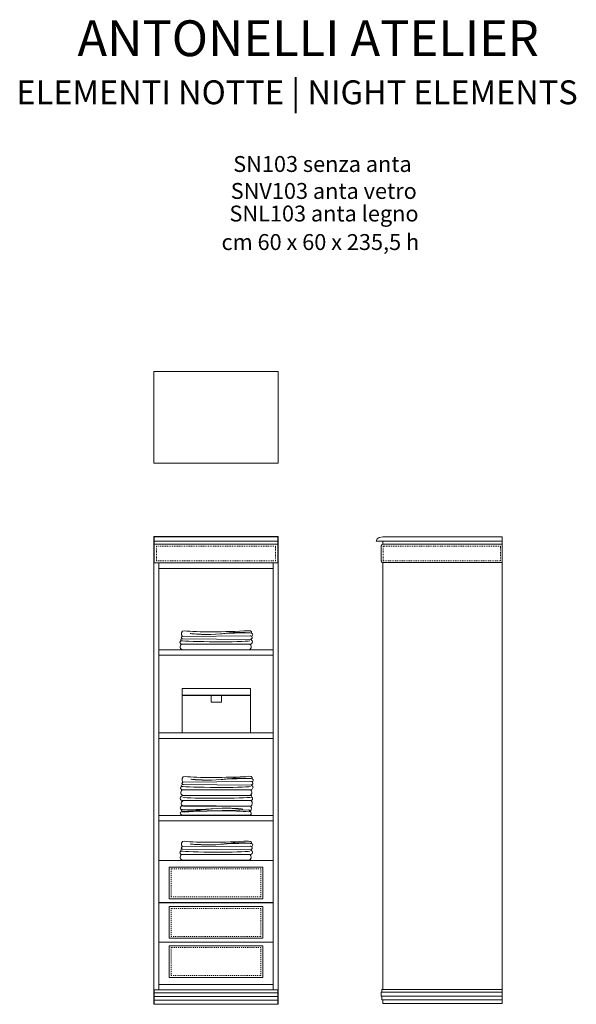
# Model space of a CAD drawing. Units: millimetres. Extents: x -18 to 2104, y -1410 to 578.
# Drawn here: x 644 to 784, y -369 to -121 of the extents above; entities that cross this region are included whole.
import ezdxf

# ---------------------------------------------------------------- set-up
doc = ezdxf.new("R2010")
doc.units = ezdxf.units.MM
doc.header["$MEASUREMENT"] = 0
for name, pattern in [('AI-Linetype-179', [0.397933, 0.198967, -0.198967]), ('AI-Linetype-180', [0.429683, 0.214842, -0.214842]), ('AI-Linetype-181', [0.397933, 0.198967, -0.198967]), ('AI-Linetype-182', [0.429683, 0.214842, -0.214842]), ('AI-Linetype-183', [0.4953, 0.24765, -0.24765]), ('AI-Linetype-184', [0.52705, 0.263525, -0.263525]), ('AI-Linetype-185', [0.4953, 0.24765, -0.24765]), ('AI-Linetype-186', [0.52705, 0.263525, -0.263525]), ('AI-Linetype-187', [0.4953, 0.24765, -0.24765]), ('AI-Linetype-188', [0.52705, 0.263525, -0.263525]), ('AI-Linetype-189', [0.4953, 0.24765, -0.24765]), ('AI-Linetype-190', [0.52705, 0.263525, -0.263525]), ('AI-Linetype-191', [0.4953, 0.24765, -0.24765]), ('AI-Linetype-192', [0.52705, 0.263525, -0.263525]), ('AI-Linetype-193', [0.4953, 0.24765, -0.24765]), ('AI-Linetype-194', [0.52705, 0.263525, -0.263525]), ('AI-Linetype-497', [0.397228, 0.198614, -0.198614]), ('AI-Linetype-498', [0.440267, 0.220133, -0.220133]), ('AI-Linetype-499', [0.397228, 0.198614, -0.198614]), ('AI-Linetype-500', [0.440267, 0.220133, -0.220133])]:
    doc.linetypes.add(name, pattern=pattern)
for name, color, linetype, lineweight in [('2d', 7, 'Continuous', 0), ('2d oggetti', 7, 'Continuous', 0), ('testo', 7, 'Continuous', 0)]:
    doc.layers.add(name, color=color, linetype=linetype, lineweight=lineweight)
doc.styles.get("Standard").update_dxf_attribs({"font": 'arial.ttf'})

msp = doc.modelspace()

# ---------------------------------------------------------------- linework, layer by layer
at = {"layer": '2d', "linetype": 'AI-Linetype-179', "lineweight": 9}
msp.add_line((678.75, -253.88), (678.75, -256.88), dxfattribs=at)
at = {"layer": '2d', "linetype": 'AI-Linetype-182', "lineweight": 9}
msp.add_line((708.2, -253.49), (679.01, -253.49), dxfattribs=at)
at = {"layer": '2d', "linetype": 'AI-Linetype-181', "lineweight": 9}
msp.add_line((708.6, -256.75), (708.6, -253.75), dxfattribs=at)
at = {"layer": '2d', "lineweight": 9}
for p, q in [((735.5, -252.26), (735.5, -252.97)), ((735.5, -257.61), (735.5, -364.79))]:
    msp.add_line(p, q, dxfattribs=at)
at = {"layer": '2d', "linetype": 'AI-Linetype-497', "lineweight": 9}
msp.add_line((735.61, -253.88), (735.61, -256.88), dxfattribs=at)
at = {"layer": '2d', "linetype": 'AI-Linetype-500', "lineweight": 9}
msp.add_line((764.67, -253.49), (735.89, -253.49), dxfattribs=at)
at = {"layer": '2d', "linetype": 'AI-Linetype-499', "lineweight": 9}
msp.add_line((765.06, -256.74), (765.06, -253.75), dxfattribs=at)
at = {"layer": '2d', "linetype": 'AI-Linetype-180', "lineweight": 9}
msp.add_line((679.14, -257.15), (708.34, -257.15), dxfattribs=at)
at = {"layer": '2d', "linetype": 'AI-Linetype-498', "lineweight": 9}
msp.add_line((735.99, -257.15), (764.76, -257.15), dxfattribs=at)
at = {"layer": '2d', "linetype": 'AI-Linetype-183', "lineweight": 9}
msp.add_line((682.42, -335.02), (682.42, -341.24), dxfattribs=at)
at = {"layer": '2d', "linetype": 'AI-Linetype-186', "lineweight": 9}
msp.add_line((704.41, -334.53), (682.74, -334.53), dxfattribs=at)
at = {"layer": '2d', "linetype": 'AI-Linetype-185', "lineweight": 9}
msp.add_line((704.88, -341.08), (704.88, -334.86), dxfattribs=at)
at = {"layer": '2d', "linetype": 'AI-Linetype-184', "lineweight": 9}
msp.add_line((682.9, -341.56), (704.57, -341.56), dxfattribs=at)
at = {"layer": '2d', "linetype": 'AI-Linetype-187', "lineweight": 9}
msp.add_line((682.42, -344.92), (682.42, -351.15), dxfattribs=at)
at = {"layer": '2d', "linetype": 'AI-Linetype-190', "lineweight": 9}
msp.add_line((704.41, -344.44), (682.74, -344.44), dxfattribs=at)
at = {"layer": '2d', "linetype": 'AI-Linetype-189', "lineweight": 9}
msp.add_line((704.88, -350.99), (704.88, -344.76), dxfattribs=at)
at = {"layer": '2d', "linetype": 'AI-Linetype-188', "lineweight": 9}
msp.add_line((682.9, -351.47), (704.57, -351.47), dxfattribs=at)
at = {"layer": '2d', "linetype": 'AI-Linetype-191', "lineweight": 9}
msp.add_line((682.42, -354.77), (682.42, -360.99), dxfattribs=at)
at = {"layer": '2d', "linetype": 'AI-Linetype-194', "lineweight": 9}
msp.add_line((704.41, -354.28), (682.74, -354.28), dxfattribs=at)
at = {"layer": '2d', "linetype": 'AI-Linetype-193', "lineweight": 9}
msp.add_line((704.88, -360.83), (704.88, -354.61), dxfattribs=at)
at = {"layer": '2d', "linetype": 'AI-Linetype-192', "lineweight": 9}
msp.add_line((682.9, -361.31), (704.57, -361.31), dxfattribs=at)
at = {"layer": '2d', "lineweight": 9}
for points in [[(709.26, -209.63), (678.08, -209.63), (678.08, -232.63), (709.26, -232.63)], [(708.02, -343), (679.32, -343), (679.32, -332.41), (708.02, -332.41)], [(705.37, -342.04), (681.93, -342.04), (681.93, -334.06), (705.37, -334.06)], [(708.02, -352.9), (679.32, -352.9), (679.32, -343.01), (708.02, -343.01)], [(705.37, -351.95), (681.93, -351.95), (681.93, -343.97), (705.37, -343.97)], [(708.02, -363.51), (679.32, -363.51), (679.32, -352.92), (708.02, -352.92)], [(705.37, -361.79), (681.93, -361.79), (681.93, -353.81), (705.37, -353.81)]]:
    msp.add_lwpolyline(points, close=True, dxfattribs=at)
at = {"layer": '2d'}
msp.add_lwpolyline([(678.08, -368.52), (709.26, -368.52), (709.26, -251.02), (678.08, -251.02)], close=True, dxfattribs=at)
msp.add_lwpolyline([(678.08, -368.52), (709.26, -368.52), (709.26, -251.02), (678.08, -251.02)], close=True, dxfattribs=at)
msp.add_lwpolyline([(678.08, -368.52), (709.26, -368.52), (709.26, -251.02), (678.08, -251.02)], close=True, dxfattribs=at)
at = {"layer": '2d', "lineweight": 9}
for points in [[(765.5, -368.34), (765.5, -251.1), (735.5, -251.1)], [(678.88, -253.49), (678.75, -253.49), (678.75, -253.62)], [(708.6, -253.62), (708.6, -253.49), (708.47, -253.49)], [(735.74, -253.49), (735.61, -253.49), (735.61, -253.62)], [(765.06, -253.62), (765.06, -253.49), (764.93, -253.49)], [(678.75, -257.01), (678.75, -257.14), (678.88, -257.14)], [(708.47, -257.14), (708.6, -257.14), (708.6, -257.01)], [(735.61, -257.01), (735.61, -257.13), (735.74, -257.13)], [(764.93, -257.13), (765.06, -257.13), (765.06, -257.01)], [(682.58, -334.54), (682.42, -334.54), (682.42, -334.7)], [(704.88, -334.7), (704.88, -334.54), (704.73, -334.54)], [(682.42, -341.4), (682.42, -341.56), (682.58, -341.56)], [(704.73, -341.56), (704.88, -341.56), (704.88, -341.4)], [(682.58, -344.45), (682.42, -344.45), (682.42, -344.6)], [(704.88, -344.6), (704.88, -344.45), (704.73, -344.45)], [(682.42, -351.31), (682.42, -351.47), (682.58, -351.47)], [(704.73, -351.47), (704.88, -351.47), (704.88, -351.31)], [(682.58, -354.29), (682.42, -354.29), (682.42, -354.45)], [(704.88, -354.45), (704.88, -354.29), (704.73, -354.29)], [(682.42, -361.15), (682.42, -361.31), (682.58, -361.31)], [(704.73, -361.31), (704.88, -361.31), (704.88, -361.15)]]:
    msp.add_lwpolyline(points, dxfattribs=at)
for points, knots in [([(709.18, -252.26), (709.18, -252.26), (678.16, -252.26), (678.16, -252.26), (678.16, -252.26), (678.16, -251.1), (678.16, -251.1), (678.16, -251.1), (709.18, -251.1), (709.18, -251.1), (709.18, -251.1), (709.18, -252.26), (709.18, -252.26)], [0, 0, 0, 0, 1, 1, 1, 2, 2, 2, 3, 3, 3, 4, 4, 4, 4]), ([(735.67, -251.1), (735.67, -251.1), (765.5, -251.1), (765.5, -251.1), (765.5, -251.1), (765.5, -252.26), (765.5, -252.26), (765.5, -252.26), (733.87, -252.26), (733.87, -252.26), (733.87, -252.26), (733.87, -251.1), (735.67, -251.1)], [0, 0, 0, 0, 1, 1, 1, 2, 2, 2, 3, 3, 3, 4, 4, 4, 4]), ([(709.18, -252.26), (709.18, -252.26), (678.16, -252.26), (678.16, -252.26), (678.16, -252.26), (678.16, -252.97), (678.16, -252.97), (678.16, -252.97), (709.18, -252.97), (709.18, -252.97), (709.18, -252.97), (709.18, -252.26), (709.18, -252.26)], [0, 0, 0, 0, 1, 1, 1, 2, 2, 2, 3, 3, 3, 4, 4, 4, 4]), ([(709.18, -257.67), (709.18, -257.67), (678.16, -257.67), (678.16, -257.67), (678.16, -257.67), (678.16, -252.97), (678.16, -252.97), (678.16, -252.97), (709.18, -252.97), (709.18, -252.97), (709.18, -252.97), (709.18, -257.67), (709.18, -257.67)], [0, 0, 0, 0, 1, 1, 1, 2, 2, 2, 3, 3, 3, 4, 4, 4, 4]), ([(765.5, -257.61), (765.5, -257.61), (735.5, -257.61), (735.5, -257.61), (735.5, -257.61), (735.14, -257.61), (735.14, -257.19), (735.14, -257.19), (735.14, -253.41), (735.14, -253.41), (735.14, -252.97), (735.5, -252.97), (735.5, -252.97), (735.5, -252.97), (765.5, -252.97), (765.5, -252.97), (765.5, -252.97), (765.5, -257.61), (765.5, -257.61)], [0, 0, 0, 0, 1, 1, 1, 2, 2, 2, 3, 3, 3, 4, 4, 4, 5, 5, 5, 6, 6, 6, 6]), ([(678.16, -257.67), (678.16, -257.67), (679.31, -257.67), (679.31, -257.67), (679.31, -257.67), (679.31, -364.9), (679.31, -364.9), (679.31, -364.9), (678.16, -364.9), (678.16, -364.9)], [0, 0, 0, 0, 1, 1, 1, 2, 2, 2, 3, 3, 3, 3]), ([(708.02, -257.67), (708.02, -257.67), (679.31, -257.67), (679.31, -257.67), (679.31, -257.67), (679.31, -259.06), (679.31, -259.06), (679.31, -259.06), (708.02, -259.06), (708.02, -259.06), (708.02, -259.06), (708.02, -257.67), (708.02, -257.67)], [0, 0, 0, 0, 1, 1, 1, 2, 2, 2, 3, 3, 3, 4, 4, 4, 4]), ([(709.18, -364.9), (709.18, -364.9), (708.02, -364.9), (708.02, -364.9), (708.02, -364.9), (708.02, -257.67), (708.02, -257.67), (708.02, -257.67), (709.18, -257.67), (709.18, -257.67)], [0, 0, 0, 0, 1, 1, 1, 2, 2, 2, 3, 3, 3, 3]), ([(679.31, -279.49), (679.31, -279.49), (708.02, -279.49), (708.02, -279.49), (708.02, -279.49), (708.02, -280.85), (708.02, -280.85), (708.02, -280.85), (679.31, -280.85), (679.31, -280.85), (679.31, -280.85), (679.31, -279.49), (679.31, -279.49)], [0, 0, 0, 0, 1, 1, 1, 2, 2, 2, 3, 3, 3, 4, 4, 4, 4]), ([(679.31, -300.39), (679.31, -300.39), (708.02, -300.39), (708.02, -300.39), (708.02, -300.39), (708.02, -301.76), (708.02, -301.76), (708.02, -301.76), (679.31, -301.76), (679.31, -301.76), (679.31, -301.76), (679.31, -300.39), (679.31, -300.39)], [0, 0, 0, 0, 1, 1, 1, 2, 2, 2, 3, 3, 3, 4, 4, 4, 4]), ([(679.31, -321.12), (679.31, -321.12), (708.02, -321.12), (708.02, -321.12), (708.02, -321.12), (708.02, -322.49), (708.02, -322.49), (708.02, -322.49), (679.31, -322.49), (679.31, -322.49), (679.31, -322.49), (679.31, -321.12), (679.31, -321.12)], [0, 0, 0, 0, 1, 1, 1, 2, 2, 2, 3, 3, 3, 4, 4, 4, 4]), ([(709.18, -364.9), (709.18, -364.9), (678.16, -364.9), (678.16, -364.9), (678.16, -364.9), (678.16, -365.62), (678.16, -365.62), (678.16, -365.62), (709.18, -365.62), (709.18, -365.62), (709.18, -365.62), (709.18, -364.9), (709.18, -364.9)], [0, 0, 0, 0, 1, 1, 1, 2, 2, 2, 3, 3, 3, 4, 4, 4, 4]), ([(709.18, -365.62), (709.18, -365.62), (678.16, -365.62), (678.16, -365.62), (678.16, -365.62), (678.16, -366.56), (678.16, -366.56), (678.16, -366.56), (709.18, -366.56), (709.18, -366.56), (709.18, -366.56), (709.18, -365.62), (709.18, -365.62)], [0, 0, 0, 0, 1, 1, 1, 2, 2, 2, 3, 3, 3, 4, 4, 4, 4]), ([(708.02, -363.51), (708.02, -363.51), (679.31, -363.51), (679.31, -363.51), (679.31, -363.51), (679.31, -364.9), (679.31, -364.9), (679.31, -364.9), (708.02, -364.9), (708.02, -364.9), (708.02, -364.9), (708.02, -363.51), (708.02, -363.51)], [0, 0, 0, 0, 1, 1, 1, 2, 2, 2, 3, 3, 3, 4, 4, 4, 4]), ([(735.1, -365.5), (735.1, -365.5), (765.5, -365.5), (765.5, -365.5), (765.5, -365.5), (765.5, -366.45), (765.5, -366.45), (765.5, -366.45), (735.1, -366.45), (735.1, -366.45), (735.1, -366.45), (735.1, -365.5), (735.1, -365.5)], [0, 0, 0, 0, 1, 1, 1, 2, 2, 2, 3, 3, 3, 4, 4, 4, 4]), ([(735.29, -364.79), (735.29, -364.79), (765.5, -364.79), (765.5, -364.79), (765.5, -364.79), (765.5, -365.51), (765.5, -365.51), (765.5, -365.51), (735.29, -365.51), (735.29, -365.51), (735.29, -365.51), (735.29, -364.79), (735.29, -364.79)], [0, 0, 0, 0, 1, 1, 1, 2, 2, 2, 3, 3, 3, 4, 4, 4, 4]), ([(709.18, -367.51), (709.18, -367.51), (678.16, -367.51), (678.16, -367.51), (678.16, -367.51), (678.16, -366.56), (678.16, -366.56), (678.16, -366.56), (709.18, -366.56), (709.18, -366.56), (709.18, -366.56), (709.18, -367.51), (709.18, -367.51)], [0, 0, 0, 0, 1, 1, 1, 2, 2, 2, 3, 3, 3, 4, 4, 4, 4]), ([(709.18, -367.51), (709.18, -367.51), (678.16, -367.51), (678.16, -367.51), (678.16, -367.51), (678.16, -368.45), (678.16, -368.45), (678.16, -368.45), (709.18, -368.45), (709.18, -368.45), (709.18, -368.45), (709.18, -367.51), (709.18, -367.51)], [0, 0, 0, 0, 1, 1, 1, 2, 2, 2, 3, 3, 3, 4, 4, 4, 4]), ([(735.29, -366.45), (735.29, -366.45), (765.5, -366.45), (765.5, -366.45), (765.5, -366.45), (765.5, -367.39), (765.5, -367.39), (765.5, -367.39), (735.29, -367.39), (735.29, -367.39), (735.29, -367.39), (735.29, -366.45), (735.29, -366.45)], [0, 0, 0, 0, 1, 1, 1, 2, 2, 2, 3, 3, 3, 4, 4, 4, 4]), ([(735.49, -367.39), (735.49, -367.39), (765.5, -367.39), (765.5, -367.39), (765.5, -367.39), (765.5, -368.34), (765.5, -368.34), (765.5, -368.34), (735.49, -368.34), (735.49, -368.34), (735.49, -368.34), (735.49, -367.39), (735.49, -367.39)], [0, 0, 0, 0, 1, 1, 1, 2, 2, 2, 3, 3, 3, 4, 4, 4, 4])]:
    msp.add_open_spline(points, degree=3, knots=knots, dxfattribs=at)
at = {"layer": '2d oggetti'}
for points in [[(702.31, -290.94), (685.12, -290.94), (685.12, -289.22), (702.31, -289.22)], [(702.31, -300.39), (685.12, -300.39), (685.12, -290.94), (702.31, -290.94)], [(695, -292.66), (692.43, -292.66), (692.43, -290.94), (695, -290.94)]]:
    msp.add_lwpolyline(points, close=True, dxfattribs=at)
at = {"layer": '2d oggetti', "lineweight": 9}
for points in [[(702.31, -290.94), (685.12, -290.94), (685.12, -289.22), (702.31, -289.22)], [(702.3, -290.93), (685.13, -290.93), (685.13, -289.23), (702.3, -289.23)], [(702.31, -300.39), (685.12, -300.39), (685.12, -290.94), (702.31, -290.94)], [(702.3, -300.39), (685.13, -300.39), (685.13, -290.95), (702.3, -290.95)], [(695, -292.66), (692.43, -292.66), (692.43, -290.94), (695, -290.94)], [(695, -292.65), (692.43, -292.65), (692.43, -290.95), (695, -290.95)]]:
    msp.add_lwpolyline(points, close=True, dxfattribs=at)
for points, knots in [([(702.57, -276.08), (702.57, -276.08), (702.86, -275.99), (702.86, -275.62), (702.86, -275.51), (702.8, -275.4), (702.57, -275.33), (702.57, -275.33), (702.77, -274.64), (701.78, -274.7), (695.93, -275.06), (688.81, -275.12), (685.74, -274.73), (685.01, -274.64), (684.7, -275.66), (685.21, -276.16), (685.21, -276.16), (702.27, -276.01), (702.27, -276.01), (702.27, -276.01), (702.49, -276.02), (702.57, -276.08)], [0, 0, 0, 0, 1, 1, 1, 2, 2, 2, 3, 3, 3, 4, 4, 4, 5, 5, 5, 6, 6, 6, 7, 7, 7, 7]), ([(684.85, -277.23), (684.7, -276.97), (684.81, -276.82), (685.25, -276.77), (685.25, -276.77), (702.31, -276.92), (702.31, -276.92), (702.31, -276.92), (702.79, -277.1), (702.8, -277.43), (702.8, -277.61), (702.7, -277.99), (702.27, -278.09)], [0, 0, 0, 0, 1, 1, 1, 2, 2, 2, 3, 3, 3, 4, 4, 4, 4]), ([(685.24, -276.76), (685.24, -276.76), (702.32, -276.92), (702.32, -276.92), (702.32, -276.92), (702.8, -276.69), (702.77, -276.42), (702.76, -276.29), (702.69, -276.01), (702.28, -276.01), (702.28, -276.01), (685.2, -276.16), (685.2, -276.16), (685.2, -276.16), (684.95, -276.23), (684.95, -276.46), (684.95, -276.56), (685, -276.66), (685.24, -276.76)], [0, 0, 0, 0, 1, 1, 1, 2, 2, 2, 3, 3, 3, 4, 4, 4, 5, 5, 5, 6, 6, 6, 6]), ([(685.25, -276.76), (685.25, -276.76), (702.31, -276.91), (702.31, -276.91), (702.31, -276.91), (702.79, -276.69), (702.76, -276.41), (702.75, -276.28), (702.68, -276.01), (702.27, -276.01), (702.27, -276.01), (685.21, -276.16), (685.21, -276.16), (685.21, -276.16), (684.96, -276.22), (684.96, -276.45), (684.96, -276.55), (685.01, -276.66), (685.25, -276.76)], [0, 0, 0, 0, 1, 1, 1, 2, 2, 2, 3, 3, 3, 4, 4, 4, 5, 5, 5, 6, 6, 6, 6]), ([(685.25, -276.76), (685.25, -276.76), (702.31, -276.91), (702.31, -276.91), (702.31, -276.91), (702.79, -276.69), (702.76, -276.41), (702.75, -276.28), (702.68, -276.01), (702.27, -276.01), (702.27, -276.01), (685.21, -276.16), (685.21, -276.16), (685.21, -276.16), (684.96, -276.22), (684.96, -276.45), (684.96, -276.55), (685.01, -276.66), (685.25, -276.76)], [0, 0, 0, 0, 1, 1, 1, 2, 2, 2, 3, 3, 3, 4, 4, 4, 5, 5, 5, 6, 6, 6, 6]), ([(702.57, -275.33), (701.92, -275.14), (699.57, -275.29), (698.31, -275.29), (697.06, -275.29), (695.75, -275.41), (694.76, -275.52), (691.73, -275.86), (687.15, -275.43), (687.15, -275.43)], [0, 0, 0, 0, 1, 1, 1, 2, 2, 2, 3, 3, 3, 3]), ([(702.57, -275.33), (701.92, -275.14), (698.34, -275.14), (698.34, -275.14), (698.34, -275.14), (695.75, -275.4), (694.76, -275.51), (691.73, -275.85), (687.59, -275.48), (687.59, -275.48)], [0, 0, 0, 0, 1, 1, 1, 2, 2, 2, 3, 3, 3, 3]), ([(702.57, -275.33), (701.92, -275.14), (698.34, -275.14), (698.34, -275.14), (698.34, -275.14), (695.75, -275.41), (694.76, -275.52), (691.73, -275.86), (687.6, -275.48), (687.6, -275.48)], [0, 0, 0, 0, 1, 1, 1, 2, 2, 2, 3, 3, 3, 3]), ([(702.14, -277.22), (700.58, -277.65), (686.34, -277.49), (684.85, -277.22), (684.71, -277.3), (684.53, -277.51), (684.58, -277.67), (684.68, -277.99), (684.96, -278.08), (684.96, -278.08), (684.96, -278.08), (702.27, -278.08), (702.27, -278.08)], [0, 0, 0, 0, 1, 1, 1, 2, 2, 2, 3, 3, 3, 4, 4, 4, 4]), ([(701.96, -279.48), (701.96, -279.48), (685.14, -279.48), (685.14, -279.48), (685.14, -279.48), (684.68, -279.37), (684.69, -278.92), (684.7, -278.71), (684.64, -278.27), (685.09, -278.09), (685.09, -278.09), (702.01, -278.09), (702.01, -278.09), (702.01, -278.09), (702.45, -278.14), (702.49, -278.71), (702.5, -278.93), (702.49, -279.29), (701.96, -279.48)], [0, 0, 0, 0, 1, 1, 1, 2, 2, 2, 3, 3, 3, 4, 4, 4, 5, 5, 5, 6, 6, 6, 6]), ([(701.95, -279.48), (701.95, -279.48), (685.14, -279.48), (685.14, -279.48), (685.14, -279.48), (684.69, -279.36), (684.7, -278.91), (684.7, -278.7), (684.65, -278.27), (685.1, -278.09), (685.1, -278.09), (702, -278.09), (702, -278.09), (702, -278.09), (702.44, -278.14), (702.48, -278.71), (702.49, -278.93), (702.48, -279.28), (701.95, -279.48)], [0, 0, 0, 0, 1, 1, 1, 2, 2, 2, 3, 3, 3, 4, 4, 4, 5, 5, 5, 6, 6, 6, 6]), ([(701.95, -279.48), (701.95, -279.48), (685.14, -279.48), (685.14, -279.48), (685.14, -279.48), (684.69, -279.36), (684.7, -278.91), (684.7, -278.7), (684.65, -278.27), (685.1, -278.09), (685.1, -278.09), (702, -278.09), (702, -278.09), (702, -278.09), (702.44, -278.14), (702.48, -278.71), (702.49, -278.93), (702.48, -279.48), (701.95, -279.48)], [0, 0, 0, 0, 1, 1, 1, 2, 2, 2, 3, 3, 3, 4, 4, 4, 5, 5, 5, 6, 6, 6, 6]), ([(702.72, -312.66), (702.72, -312.66), (703.02, -312.57), (703.02, -312.2), (703.02, -312.09), (702.95, -311.98), (702.72, -311.91), (702.72, -311.91), (702.92, -311.22), (701.93, -311.27), (696.08, -311.64), (688.96, -311.7), (685.9, -311.31), (685.16, -311.22), (684.85, -312.24), (685.36, -312.74), (685.36, -312.74), (702.43, -312.59), (702.43, -312.59), (702.43, -312.59), (702.65, -312.6), (702.72, -312.66)], [0, 0, 0, 0, 1, 1, 1, 2, 2, 2, 3, 3, 3, 4, 4, 4, 5, 5, 5, 6, 6, 6, 7, 7, 7, 7]), ([(702.3, -313.81), (700.73, -314.24), (686.5, -314.07), (685, -313.81), (684.87, -313.88), (684.68, -314.09), (684.73, -314.26), (684.83, -314.58), (685.11, -314.66), (685.11, -314.66), (685.11, -314.66), (702.43, -314.66), (702.43, -314.66)], [0, 0, 0, 0, 1, 1, 1, 2, 2, 2, 3, 3, 3, 4, 4, 4, 4]), ([(685, -313.81), (684.85, -313.54), (684.97, -313.39), (685.4, -313.35), (685.4, -313.35), (702.47, -313.5), (702.47, -313.5), (702.47, -313.5), (702.94, -313.68), (702.95, -314.01), (702.95, -314.18), (702.86, -314.56), (702.42, -314.66)], [0, 0, 0, 0, 1, 1, 1, 2, 2, 2, 3, 3, 3, 4, 4, 4, 4]), ([(685.4, -313.34), (685.4, -313.34), (702.48, -313.49), (702.48, -313.49), (702.48, -313.49), (702.95, -313.27), (702.93, -313), (702.92, -312.87), (702.85, -312.59), (702.43, -312.59), (702.43, -312.59), (685.36, -312.74), (685.36, -312.74), (685.36, -312.74), (685.1, -312.8), (685.1, -313.04), (685.1, -313.13), (685.16, -313.24), (685.4, -313.34)], [0, 0, 0, 0, 1, 1, 1, 2, 2, 2, 3, 3, 3, 4, 4, 4, 5, 5, 5, 6, 6, 6, 6]), ([(685.4, -313.34), (685.4, -313.34), (702.47, -313.49), (702.47, -313.49), (702.47, -313.49), (702.94, -313.26), (702.92, -312.99), (702.91, -312.86), (702.84, -312.59), (702.43, -312.59), (702.43, -312.59), (685.36, -312.74), (685.36, -312.74), (685.36, -312.74), (685.11, -312.8), (685.11, -313.03), (685.11, -313.13), (685.16, -313.24), (685.4, -313.34)], [0, 0, 0, 0, 1, 1, 1, 2, 2, 2, 3, 3, 3, 4, 4, 4, 5, 5, 5, 6, 6, 6, 6]), ([(685.4, -313.34), (685.4, -313.34), (702.47, -313.49), (702.47, -313.49), (702.47, -313.49), (702.94, -313.26), (702.92, -312.99), (702.91, -312.86), (702.84, -312.59), (702.43, -312.59), (702.43, -312.59), (685.36, -312.74), (685.36, -312.74), (685.36, -312.74), (685.11, -312.8), (685.11, -313.03), (685.11, -313.13), (685.16, -313.24), (685.4, -313.34)], [0, 0, 0, 0, 1, 1, 1, 2, 2, 2, 3, 3, 3, 4, 4, 4, 5, 5, 5, 6, 6, 6, 6]), ([(702.73, -311.91), (702.08, -311.72), (699.72, -311.87), (698.47, -311.87), (697.22, -311.87), (695.91, -311.99), (694.91, -312.1), (691.89, -312.44), (687.3, -312.01), (687.3, -312.01)], [0, 0, 0, 0, 1, 1, 1, 2, 2, 2, 3, 3, 3, 3]), ([(702.73, -311.9), (702.08, -311.72), (698.49, -311.72), (698.49, -311.72), (698.49, -311.72), (695.91, -311.98), (694.91, -312.09), (691.89, -312.43), (687.74, -312.05), (687.74, -312.05)], [0, 0, 0, 0, 1, 1, 1, 2, 2, 2, 3, 3, 3, 3]), ([(702.73, -311.91), (702.08, -311.72), (698.49, -311.72), (698.49, -311.72), (698.49, -311.72), (695.91, -311.99), (694.91, -312.1), (691.89, -312.44), (687.75, -312.06), (687.75, -312.06)], [0, 0, 0, 0, 1, 1, 1, 2, 2, 2, 3, 3, 3, 3]), ([(702.58, -316.51), (702.73, -316.24), (702.62, -316.09), (702.18, -316.05), (702.18, -316.05), (685.11, -316.2), (685.11, -316.2), (685.11, -316.2), (684.64, -316.38), (684.63, -316.71), (684.63, -316.88), (684.73, -317.26), (685.16, -317.37)], [0, 0, 0, 0, 1, 1, 1, 2, 2, 2, 3, 3, 3, 4, 4, 4, 4]), ([(702.11, -316.06), (702.11, -316.06), (685.29, -316.06), (685.29, -316.06), (685.29, -316.06), (684.84, -315.95), (684.85, -315.5), (684.85, -315.28), (684.8, -314.85), (685.25, -314.66), (685.25, -314.66), (702.16, -314.66), (702.16, -314.66), (702.16, -314.66), (702.6, -314.72), (702.64, -315.29), (702.66, -315.51), (702.64, -315.87), (702.11, -316.06)], [0, 0, 0, 0, 1, 1, 1, 2, 2, 2, 3, 3, 3, 4, 4, 4, 5, 5, 5, 6, 6, 6, 6]), ([(702.11, -316.05), (702.11, -316.05), (685.3, -316.05), (685.3, -316.05), (685.3, -316.05), (684.84, -315.94), (684.85, -315.49), (684.86, -315.28), (684.8, -314.85), (685.25, -314.66), (685.25, -314.66), (702.15, -314.66), (702.15, -314.66), (702.15, -314.66), (702.6, -314.72), (702.63, -315.28), (702.65, -315.51), (702.63, -315.86), (702.11, -316.05)], [0, 0, 0, 0, 1, 1, 1, 2, 2, 2, 3, 3, 3, 4, 4, 4, 5, 5, 5, 6, 6, 6, 6]), ([(702.11, -316.05), (702.11, -316.05), (685.3, -316.05), (685.3, -316.05), (685.3, -316.05), (684.84, -315.94), (684.85, -315.49), (684.86, -315.28), (684.8, -314.85), (685.25, -314.66), (685.25, -314.66), (702.15, -314.66), (702.15, -314.66), (702.15, -314.66), (702.6, -314.72), (702.63, -315.28), (702.65, -315.51), (702.64, -316.05), (702.11, -316.05)], [0, 0, 0, 0, 1, 1, 1, 2, 2, 2, 3, 3, 3, 4, 4, 4, 5, 5, 5, 6, 6, 6, 6]), ([(685.1, -318.63), (685.1, -318.63), (684.65, -318.94), (684.65, -319.3), (684.65, -319.42), (684.71, -319.53), (684.94, -319.6), (684.94, -319.6), (684.74, -320.29), (685.73, -320.24), (691.59, -319.87), (698.71, -319.81), (701.78, -320.2), (702.52, -320.29), (702.83, -319.27), (702.31, -318.77), (702.31, -318.77), (685.17, -318.68), (685.1, -318.63)], [0, 0, 0, 0, 1, 1, 1, 2, 2, 2, 3, 3, 3, 4, 4, 4, 5, 5, 5, 6, 6, 6, 6]), ([(685.1, -318.63), (685.1, -318.63), (684.66, -318.94), (684.66, -319.31), (684.66, -319.42), (684.72, -319.53), (684.95, -319.6), (684.95, -319.6), (684.75, -320.29), (685.74, -320.23), (691.59, -319.86), (698.71, -319.81), (701.77, -320.19), (702.51, -320.29), (702.82, -319.27), (702.31, -318.77), (702.31, -318.77), (685.18, -318.69), (685.1, -318.63)], [0, 0, 0, 0, 1, 1, 1, 2, 2, 2, 3, 3, 3, 4, 4, 4, 5, 5, 5, 6, 6, 6, 6]), ([(685.47, -318.77), (685.47, -318.77), (702.29, -318.77), (702.29, -318.77), (702.29, -318.77), (702.74, -318.66), (702.74, -318.21), (702.73, -317.99), (702.79, -317.56), (702.34, -317.37), (702.34, -317.37), (685.42, -317.37), (685.42, -317.37), (685.42, -317.37), (684.98, -317.43), (684.94, -318), (684.93, -318.22), (684.94, -318.77), (685.47, -318.77)], [0, 0, 0, 0, 1, 1, 1, 2, 2, 2, 3, 3, 3, 4, 4, 4, 5, 5, 5, 6, 6, 6, 6]), ([(685.47, -318.76), (685.47, -318.76), (702.28, -318.76), (702.28, -318.76), (702.28, -318.76), (702.74, -318.65), (702.73, -318.2), (702.72, -317.99), (702.78, -317.56), (702.33, -317.38), (702.33, -317.38), (685.43, -317.38), (685.43, -317.38), (685.43, -317.38), (684.99, -317.44), (684.95, -318), (684.93, -318.22), (684.95, -318.76), (685.47, -318.76)], [0, 0, 0, 0, 1, 1, 1, 2, 2, 2, 3, 3, 3, 4, 4, 4, 5, 5, 5, 6, 6, 6, 6]), ([(685.29, -316.52), (686.85, -316.95), (701.08, -316.79), (702.58, -316.52), (702.72, -316.6), (702.9, -316.81), (702.85, -316.97), (702.75, -317.29), (702.47, -317.38), (702.47, -317.38), (702.47, -317.38), (685.15, -317.38), (685.15, -317.38)], [0, 0, 0, 0, 1, 1, 1, 2, 2, 2, 3, 3, 3, 4, 4, 4, 4]), ([(702.18, -321.02), (702.18, -321.02), (685.11, -321.02), (685.11, -321.02), (685.11, -321.02), (684.63, -320.79), (684.65, -320.52), (684.67, -320.39), (684.74, -320.11), (685.15, -320.11), (685.15, -320.11), (701.88, -319.7), (701.88, -319.7), (701.88, -319.7), (702.51, -320.17), (702.48, -320.56), (702.47, -320.71), (702.49, -321), (702.18, -321.02)], [0, 0, 0, 0, 1, 1, 1, 2, 2, 2, 3, 3, 3, 4, 4, 4, 5, 5, 5, 6, 6, 6, 6]), ([(702.17, -321.01), (702.17, -321.01), (685.11, -321.01), (685.11, -321.01), (685.11, -321.01), (684.64, -320.79), (684.66, -320.52), (684.67, -320.39), (684.74, -320.12), (685.15, -320.12), (685.15, -320.12), (701.87, -319.7), (701.87, -319.7), (701.87, -319.7), (702.5, -320.17), (702.47, -320.56), (702.46, -320.7), (702.48, -320.99), (702.17, -321.01)], [0, 0, 0, 0, 1, 1, 1, 2, 2, 2, 3, 3, 3, 4, 4, 4, 5, 5, 5, 6, 6, 6, 6]), ([(684.94, -319.6), (685.59, -319.79), (689.18, -319.79), (689.18, -319.79), (689.18, -319.79), (691.77, -319.52), (692.76, -319.41), (695.79, -319.07), (699.93, -319.45), (699.93, -319.45)], [0, 0, 0, 0, 1, 1, 1, 2, 2, 2, 3, 3, 3, 3]), ([(684.94, -319.6), (685.59, -319.79), (687.95, -319.64), (689.2, -319.64), (690.46, -319.64), (691.77, -319.52), (692.76, -319.41), (695.79, -319.07), (700.37, -319.5), (700.37, -319.5)], [0, 0, 0, 0, 1, 1, 1, 2, 2, 2, 3, 3, 3, 3]), ([(684.94, -319.59), (685.6, -319.78), (687.95, -319.63), (689.2, -319.63), (690.46, -319.63), (691.76, -319.52), (692.76, -319.41), (695.78, -319.07), (700.37, -319.5), (700.37, -319.5)], [0, 0, 0, 0, 1, 1, 1, 2, 2, 2, 3, 3, 3, 3]), ([(684.94, -319.6), (685.6, -319.78), (689.18, -319.78), (689.18, -319.78), (689.18, -319.78), (691.77, -319.52), (692.76, -319.42), (695.79, -319.09), (699.93, -319.45), (699.93, -319.45)], [0, 0, 0, 0, 1, 1, 1, 2, 2, 2, 3, 3, 3, 3]), ([(702.57, -328.91), (702.57, -328.91), (702.86, -328.82), (702.86, -328.45), (702.86, -328.34), (702.8, -328.23), (702.57, -328.16), (702.57, -328.16), (702.77, -327.47), (701.78, -327.53), (695.93, -327.9), (688.81, -327.95), (685.74, -327.57), (685.01, -327.47), (684.7, -328.49), (685.21, -328.99), (685.21, -328.99), (702.27, -328.84), (702.27, -328.84), (702.27, -328.84), (702.49, -328.85), (702.57, -328.91)], [0, 0, 0, 0, 1, 1, 1, 2, 2, 2, 3, 3, 3, 4, 4, 4, 5, 5, 5, 6, 6, 6, 7, 7, 7, 7]), ([(702.57, -328.16), (701.92, -327.98), (699.57, -328.13), (698.31, -328.13), (697.06, -328.13), (695.75, -328.24), (694.76, -328.35), (691.73, -328.69), (687.15, -328.26), (687.15, -328.26)], [0, 0, 0, 0, 1, 1, 1, 2, 2, 2, 3, 3, 3, 3]), ([(702.57, -328.16), (701.92, -327.97), (698.34, -327.97), (698.34, -327.97), (698.34, -327.97), (695.75, -328.23), (694.76, -328.35), (691.73, -328.69), (687.59, -328.31), (687.59, -328.31)], [0, 0, 0, 0, 1, 1, 1, 2, 2, 2, 3, 3, 3, 3]), ([(702.57, -328.16), (701.92, -327.98), (698.34, -327.98), (698.34, -327.98), (698.34, -327.98), (695.75, -328.24), (694.76, -328.35), (691.73, -328.69), (687.6, -328.31), (687.6, -328.31)], [0, 0, 0, 0, 1, 1, 1, 2, 2, 2, 3, 3, 3, 3]), ([(702.14, -330.05), (700.58, -330.48), (686.34, -330.32), (684.85, -330.05), (684.71, -330.13), (684.53, -330.34), (684.58, -330.51), (684.68, -330.83), (684.96, -330.91), (684.96, -330.91), (684.96, -330.91), (702.27, -330.91), (702.27, -330.91)], [0, 0, 0, 0, 1, 1, 1, 2, 2, 2, 3, 3, 3, 4, 4, 4, 4]), ([(701.96, -332.31), (701.96, -332.31), (685.14, -332.31), (685.14, -332.31), (685.14, -332.31), (684.68, -332.2), (684.69, -331.75), (684.7, -331.54), (684.64, -331.1), (685.09, -330.92), (685.09, -330.92), (702.01, -330.92), (702.01, -330.92), (702.01, -330.92), (702.45, -330.97), (702.49, -331.54), (702.5, -331.77), (702.49, -332.12), (701.96, -332.31)], [0, 0, 0, 0, 1, 1, 1, 2, 2, 2, 3, 3, 3, 4, 4, 4, 5, 5, 5, 6, 6, 6, 6]), ([(701.95, -332.31), (701.95, -332.31), (685.14, -332.31), (685.14, -332.31), (685.14, -332.31), (684.69, -332.19), (684.7, -331.74), (684.7, -331.53), (684.65, -331.1), (685.1, -330.92), (685.1, -330.92), (702, -330.92), (702, -330.92), (702, -330.92), (702.44, -330.97), (702.48, -331.54), (702.49, -331.76), (702.48, -332.12), (701.95, -332.31)], [0, 0, 0, 0, 1, 1, 1, 2, 2, 2, 3, 3, 3, 4, 4, 4, 5, 5, 5, 6, 6, 6, 6]), ([(701.95, -332.31), (701.95, -332.31), (685.14, -332.31), (685.14, -332.31), (685.14, -332.31), (684.69, -332.19), (684.7, -331.74), (684.7, -331.53), (684.65, -331.1), (685.1, -330.92), (685.1, -330.92), (702, -330.92), (702, -330.92), (702, -330.92), (702.44, -330.97), (702.48, -331.54), (702.49, -331.76), (702.48, -332.31), (701.95, -332.31)], [0, 0, 0, 0, 1, 1, 1, 2, 2, 2, 3, 3, 3, 4, 4, 4, 5, 5, 5, 6, 6, 6, 6]), ([(684.85, -330.06), (684.7, -329.8), (684.81, -329.65), (685.25, -329.6), (685.25, -329.6), (702.31, -329.75), (702.31, -329.75), (702.31, -329.75), (702.79, -329.93), (702.8, -330.26), (702.8, -330.44), (702.7, -330.82), (702.27, -330.92)], [0, 0, 0, 0, 1, 1, 1, 2, 2, 2, 3, 3, 3, 4, 4, 4, 4]), ([(685.24, -329.6), (685.24, -329.6), (702.32, -329.75), (702.32, -329.75), (702.32, -329.75), (702.8, -329.52), (702.77, -329.25), (702.76, -329.12), (702.69, -328.84), (702.28, -328.84), (702.28, -328.84), (685.2, -328.99), (685.2, -328.99), (685.2, -328.99), (684.95, -329.06), (684.95, -329.29), (684.95, -329.39), (685, -329.5), (685.24, -329.6)], [0, 0, 0, 0, 1, 1, 1, 2, 2, 2, 3, 3, 3, 4, 4, 4, 5, 5, 5, 6, 6, 6, 6]), ([(685.25, -329.59), (685.25, -329.59), (702.31, -329.74), (702.31, -329.74), (702.31, -329.74), (702.79, -329.52), (702.76, -329.25), (702.75, -329.11), (702.68, -328.84), (702.27, -328.84), (702.27, -328.84), (685.21, -328.99), (685.21, -328.99), (685.21, -328.99), (684.96, -329.05), (684.96, -329.28), (684.96, -329.38), (685.01, -329.49), (685.25, -329.59)], [0, 0, 0, 0, 1, 1, 1, 2, 2, 2, 3, 3, 3, 4, 4, 4, 5, 5, 5, 6, 6, 6, 6]), ([(685.25, -329.59), (685.25, -329.59), (702.31, -329.74), (702.31, -329.74), (702.31, -329.74), (702.79, -329.52), (702.76, -329.25), (702.75, -329.11), (702.68, -328.84), (702.27, -328.84), (702.27, -328.84), (685.21, -328.99), (685.21, -328.99), (685.21, -328.99), (684.96, -329.05), (684.96, -329.28), (684.96, -329.38), (685.01, -329.49), (685.25, -329.59)], [0, 0, 0, 0, 1, 1, 1, 2, 2, 2, 3, 3, 3, 4, 4, 4, 5, 5, 5, 6, 6, 6, 6])]:
    msp.add_open_spline(points, degree=3, knots=knots, dxfattribs=at)
at = {"layer": '2d oggetti'}
for points, knots in [([(685.24, -276.76), (685.24, -276.76), (702.32, -276.92), (702.32, -276.92), (702.32, -276.92), (702.8, -276.69), (702.77, -276.42), (702.76, -276.29), (702.69, -276.01), (702.28, -276.01), (702.28, -276.01), (685.2, -276.16), (685.2, -276.16), (685.2, -276.16), (684.95, -276.23), (684.95, -276.46), (684.95, -276.56), (685, -276.66), (685.24, -276.76)], [0, 0, 0, 0, 1, 1, 1, 2, 2, 2, 3, 3, 3, 4, 4, 4, 5, 5, 5, 6, 6, 6, 6]), ([(702.57, -275.33), (701.92, -275.14), (698.34, -275.14), (698.34, -275.14), (698.34, -275.14), (695.75, -275.4), (694.76, -275.51), (691.73, -275.85), (687.59, -275.48), (687.59, -275.48)], [0, 0, 0, 0, 1, 1, 1, 2, 2, 2, 3, 3, 3, 3]), ([(701.96, -279.48), (701.96, -279.48), (685.14, -279.48), (685.14, -279.48), (685.14, -279.48), (684.68, -279.37), (684.69, -278.92), (684.7, -278.71), (684.64, -278.27), (685.09, -278.09), (685.09, -278.09), (702.01, -278.09), (702.01, -278.09), (702.01, -278.09), (702.45, -278.14), (702.49, -278.71), (702.5, -278.93), (702.49, -279.29), (701.96, -279.48)], [0, 0, 0, 0, 1, 1, 1, 2, 2, 2, 3, 3, 3, 4, 4, 4, 5, 5, 5, 6, 6, 6, 6]), ([(685.4, -313.34), (685.4, -313.34), (702.48, -313.49), (702.48, -313.49), (702.48, -313.49), (702.95, -313.27), (702.93, -313), (702.92, -312.87), (702.85, -312.59), (702.43, -312.59), (702.43, -312.59), (685.36, -312.74), (685.36, -312.74), (685.36, -312.74), (685.1, -312.8), (685.1, -313.04), (685.1, -313.13), (685.16, -313.24), (685.4, -313.34)], [0, 0, 0, 0, 1, 1, 1, 2, 2, 2, 3, 3, 3, 4, 4, 4, 5, 5, 5, 6, 6, 6, 6]), ([(702.73, -311.9), (702.08, -311.72), (698.49, -311.72), (698.49, -311.72), (698.49, -311.72), (695.91, -311.98), (694.91, -312.09), (691.89, -312.43), (687.74, -312.05), (687.74, -312.05)], [0, 0, 0, 0, 1, 1, 1, 2, 2, 2, 3, 3, 3, 3]), ([(702.11, -316.06), (702.11, -316.06), (685.29, -316.06), (685.29, -316.06), (685.29, -316.06), (684.84, -315.95), (684.85, -315.5), (684.85, -315.28), (684.8, -314.85), (685.25, -314.66), (685.25, -314.66), (702.16, -314.66), (702.16, -314.66), (702.16, -314.66), (702.6, -314.72), (702.64, -315.29), (702.66, -315.51), (702.64, -315.87), (702.11, -316.06)], [0, 0, 0, 0, 1, 1, 1, 2, 2, 2, 3, 3, 3, 4, 4, 4, 5, 5, 5, 6, 6, 6, 6]), ([(685.1, -318.63), (685.1, -318.63), (684.65, -318.94), (684.65, -319.3), (684.65, -319.42), (684.71, -319.53), (684.94, -319.6), (684.94, -319.6), (684.74, -320.29), (685.73, -320.24), (691.59, -319.87), (698.71, -319.81), (701.78, -320.2), (702.52, -320.29), (702.83, -319.27), (702.31, -318.77), (702.31, -318.77), (685.17, -318.68), (685.1, -318.63)], [0, 0, 0, 0, 1, 1, 1, 2, 2, 2, 3, 3, 3, 4, 4, 4, 5, 5, 5, 6, 6, 6, 6]), ([(685.47, -318.77), (685.47, -318.77), (702.29, -318.77), (702.29, -318.77), (702.29, -318.77), (702.74, -318.66), (702.74, -318.21), (702.73, -317.99), (702.79, -317.56), (702.34, -317.37), (702.34, -317.37), (685.42, -317.37), (685.42, -317.37), (685.42, -317.37), (684.98, -317.43), (684.94, -318), (684.93, -318.22), (684.94, -318.77), (685.47, -318.77)], [0, 0, 0, 0, 1, 1, 1, 2, 2, 2, 3, 3, 3, 4, 4, 4, 5, 5, 5, 6, 6, 6, 6]), ([(702.18, -321.02), (702.18, -321.02), (685.11, -321.02), (685.11, -321.02), (685.11, -321.02), (684.63, -320.79), (684.65, -320.52), (684.67, -320.39), (684.74, -320.11), (685.15, -320.11), (685.15, -320.11), (701.88, -319.7), (701.88, -319.7), (701.88, -319.7), (702.51, -320.17), (702.48, -320.56), (702.47, -320.71), (702.49, -321), (702.18, -321.02)], [0, 0, 0, 0, 1, 1, 1, 2, 2, 2, 3, 3, 3, 4, 4, 4, 5, 5, 5, 6, 6, 6, 6]), ([(684.94, -319.6), (685.59, -319.79), (689.18, -319.79), (689.18, -319.79), (689.18, -319.79), (691.77, -319.52), (692.76, -319.41), (695.79, -319.07), (699.93, -319.45), (699.93, -319.45)], [0, 0, 0, 0, 1, 1, 1, 2, 2, 2, 3, 3, 3, 3]), ([(684.94, -319.6), (685.59, -319.79), (687.95, -319.64), (689.2, -319.64), (690.46, -319.64), (691.77, -319.52), (692.76, -319.41), (695.79, -319.07), (700.37, -319.5), (700.37, -319.5)], [0, 0, 0, 0, 1, 1, 1, 2, 2, 2, 3, 3, 3, 3]), ([(702.57, -328.16), (701.92, -327.97), (698.34, -327.97), (698.34, -327.97), (698.34, -327.97), (695.75, -328.23), (694.76, -328.35), (691.73, -328.69), (687.59, -328.31), (687.59, -328.31)], [0, 0, 0, 0, 1, 1, 1, 2, 2, 2, 3, 3, 3, 3]), ([(701.96, -332.31), (701.96, -332.31), (685.14, -332.31), (685.14, -332.31), (685.14, -332.31), (684.68, -332.2), (684.69, -331.75), (684.7, -331.54), (684.64, -331.1), (685.09, -330.92), (685.09, -330.92), (702.01, -330.92), (702.01, -330.92), (702.01, -330.92), (702.45, -330.97), (702.49, -331.54), (702.5, -331.77), (702.49, -332.12), (701.96, -332.31)], [0, 0, 0, 0, 1, 1, 1, 2, 2, 2, 3, 3, 3, 4, 4, 4, 5, 5, 5, 6, 6, 6, 6]), ([(685.24, -329.6), (685.24, -329.6), (702.32, -329.75), (702.32, -329.75), (702.32, -329.75), (702.8, -329.52), (702.77, -329.25), (702.76, -329.12), (702.69, -328.84), (702.28, -328.84), (702.28, -328.84), (685.2, -328.99), (685.2, -328.99), (685.2, -328.99), (684.95, -329.06), (684.95, -329.29), (684.95, -329.39), (685, -329.5), (685.24, -329.6)], [0, 0, 0, 0, 1, 1, 1, 2, 2, 2, 3, 3, 3, 4, 4, 4, 5, 5, 5, 6, 6, 6, 6])]:
    msp.add_open_spline(points, degree=3, knots=knots, dxfattribs=at)

# ---------------------------------------------------------------- texts
at = {"layer": 'testo'}
for s, height, p in [('ANTONELLI ATELIER', 8.9916, (658.87, -130.43)), ('ELEMENTI NOTTE | NIGHT ELEMENTS', 5.9944, (643.56, -142.51)), ('SN103 senza anta', 3.9963, (697.98, -159.51)), ('SNV103 anta vetro', 3.9963, (697.35, -166.28)), ('SNL103 anta legno', 3.9963, (697.03, -171.95)), ('cm 60 x 60 x 235,5 h', 3.9963, (695.03, -179.11))]:
    msp.add_text(s, height=height, dxfattribs=at).set_placement(p)

doc.saveas('drawing.dxf')
